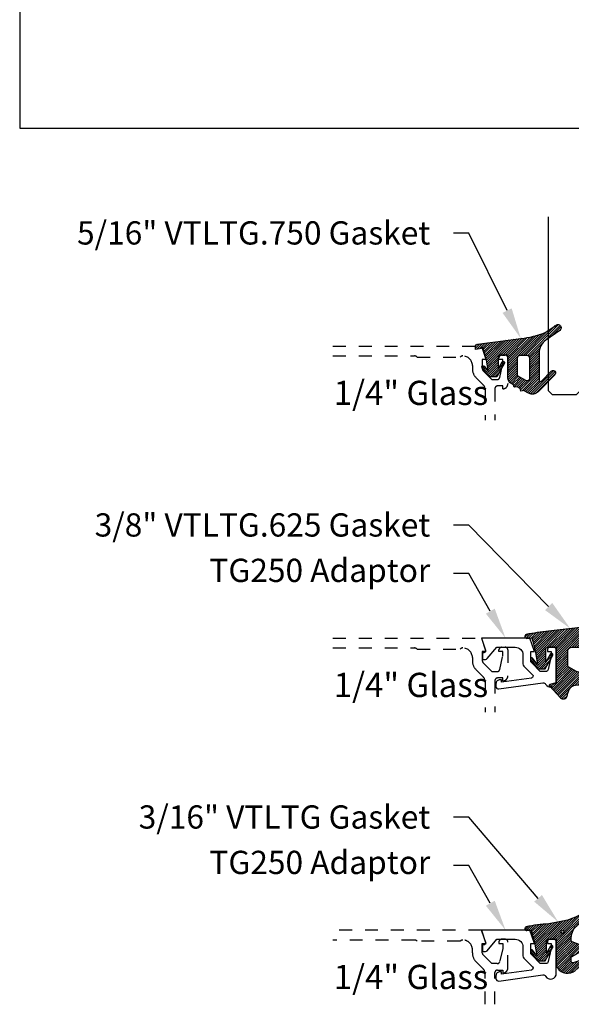
# Model space of a CAD drawing. Units: inches. Extents: x 0 to 228, y 0 to 43.
# Drawn here: x 137 to 142, y 21 to 29 of the extents above; entities that cross this region are included whole.
import ezdxf
from ezdxf import colors
from ezdxf.entities.mleader import LeaderData, LeaderLine
from ezdxf.math import Vec2, Vec3

# ---------------------------------------------------------------- set-up
doc = ezdxf.new("R2010")
doc.units = ezdxf.units.IN
doc.header["$LTSCALE"] = 0.5
doc.header["$MEASUREMENT"] = 0
doc.linetypes.add('HIDDEN2', pattern=[0.1875, 0.125, -0.0625])
for name, color, linetype in [('Arcadia-Hidden', 1, 'HIDDEN2'), ('Arcadia-Profile', 5, 'Continuous'), ('Arcadia-Shade', 8, 'Continuous'), ('Arcadia-Text', 3, 'Continuous')]:
    doc.layers.add(name, color=color, linetype=linetype)
doc.layers.add('Arcadia-Mview', color=6, linetype='Continuous', plot=False)
doc.styles.get("Standard").update_dxf_attribs({"font": 'ARIALN.TTF'})
pattern_1 = [(45, (0, 0), (-0.0088388347648318, 0.0088388347648318), [])]

# ---------------------------------------------------------------- blocks, each defined once
blk = doc.blocks.new('*U143')
at = {"layer": 'Arcadia-Shade', "lineweight": -3}
h = blk.add_hatch(dxfattribs=at)
h.set_pattern_fill('ANSI31', color=256, scale=0.1, style=0)
h.set_pattern_definition([(45, (-0.3095065947721203, 0.0127304705142777), (-0.0088388347648318, 0.0088388347648318), [])])
edge = h.paths.add_edge_path()
edge.add_arc((0.4867205995207243, -0.0195302490843321), 0.1249999999999996, 125.0223193561817, 180.0000000000005)
edge.add_line((0.3617205995207247, -0.0195302490843332), (0.3639383505063769, -0.2277318765093792))
edge.add_arc((0.3739383505063771, -0.2277318765093794), 0.0100000000000002, 179.999999999999, 315.3979138286458)
edge.add_line((0.3810583553037166, -0.2347536662873395), (0.4566983409117018, -0.1580556907811825))
edge.add_arc((0.470938350506378, -0.1720992703371049), 0.0199999999999998, -44.60208617136408, 135.3979138286359, ccw=False)
edge.add_line((0.4851783601010542, -0.1861428498930273), (0.3557943807296091, -0.3173365459382627))
edge.add_arc((0.3109383505063792, -0.2730992703371076), 0.0629999999999989, 240.7434204018468, 315.3979138286361, ccw=False)
edge.add_line((0.2801489002952859, -0.328062983418544), (0.2425908566138606, -0.3070238022729423))
edge.add_line((0.2425908566138606, -0.3070238022729423), (0.2204276046306415, -0.31180160278576))
edge.add_line((0.2204276046306415, -0.31180160278576), (0.2162121689808902, -0.2922470478657963))
edge.add_line((0.2162121689808902, -0.2922470478657963), (0.1916531940140356, -0.278489656041538))
edge.add_line((0.1916531940140356, -0.278489656041538), (0.1694899420308165, -0.2832674565543538))
edge.add_line((0.1694899420308165, -0.2832674565543538), (0.1652745063810652, -0.2637129016343902))
edge.add_line((0.1652745063810652, -0.2637129016343902), (0.1460930521303769, -0.2529678773716952))
edge.add_arc((0.1705291237264833, -0.2093458828626173), 0.0500000000000006, 180.0000000000003, 240.743420401847, ccw=False)
edge.add_line((0.1205291237264827, -0.2093458828626176), (0.1205291237264827, -0.0346475329723752))
edge.add_line((0.1205291237264827, -0.0346475329723752), (0.054529123726482, -0.0346475329723752))
edge.add_arc((0.054529123726482, -0.0446475329723732), 0.009999999999998, 90, 180)
edge.add_line((0.044529123726484, -0.0446475329723732), (0.044529123726484, -0.1427415533018994))
edge.add_line((0.044529123726484, -0.1427415533018994), (0.0757991552082107, -0.0867702745549792))
edge.add_arc((0.0845291237264785, -0.0916475329723742), 0.0099999999999999, -29.191217035267073, 150.808782964728, ccw=False)
edge.add_line((0.0932590922447467, -0.0965247913897685), (0.0345291237264824, -0.2016475329723733))
edge.add_line((0.0345291237264824, -0.2016475329723733), (-0.022470876273518, -0.201647532972375))
edge.add_line((-0.022470876273518, -0.201647532972375), (-0.0782792231497211, -0.131894909946821))
edge.add_arc((-0.070470876273514, -0.125647532972376), 0.0099999999999999, 38.66293773251988, 218.6629377325118, ccw=False)
edge.add_line((-0.0626625293973078, -0.1194001559979299), (-0.0304708762735171, -0.1596352170703188))
edge.add_line((-0.0304708762735171, -0.1596352170703188), (-0.0454708762735194, -0.0726475329723755))
edge.add_line((-0.0454708762735194, -0.0726475329723755), (-0.0694708762735186, 0.0193524670276268))
edge.add_line((-0.0694708762735186, 0.0193524670276268), (-0.1304708762735203, 0.0096910161678281))
edge.add_line((-0.1304708762735203, 0.0096910161678281), (-0.1304708762735203, 0.0318025289976234))
edge.add_arc((-0.1104708762735209, 0.0318025289976232), 0.0199999999999994, 97.46629761459718, 179.9999999999995, ccw=False)
edge.add_line((-0.1130697359608135, 0.051632958350659), (0.2205291237264841, 0.0953524670276274))
edge.add_arc((0.1642937648533345, 0.7389309526998994), 0.6460307135174047, 274.9937745170177, 292.7070859808097)
edge.add_line((0.4136746268512557, 0.1429738498166628), (0.4933732122599058, 0.1988256807174213))
edge.add_arc((0.5077205995207273, 0.1783524670276257), 0.0250000000000004, -54.97768064381762, 125.0223193561823, ccw=False)
edge.add_line((0.5220679867815488, 0.1578792533378301), (0.4149836632166189, 0.0828358193646448))
edge = h.paths.add_edge_path(flags=16)
edge.add_line((0.1955291237264838, -0.1946950578077384), (0.1955291237264856, -0.054647532972373))
edge.add_arc((0.2155291237264834, -0.054647532972373), 0.0199999999999978, 89.99999999999488, 180, ccw=False)
edge.add_line((0.2155291237264851, -0.0346475329723752), (0.2670892773006148, -0.0346475329723752))
edge.add_arc((0.2670892773006151, -0.0546475329723768), 0.0200000000000016, 0.6102880535776194, 90.0000000000008, ccw=False)
edge.add_line((0.2870881427591687, -0.0544345062821847), (0.2887727832485449, -0.2125879210628945))
edge.add_arc((0.2687739177899928, -0.2128009477530845), 0.0200000000000001, -119.25657959815231, 0.6102880535717077, ccw=False)
edge.add_line((0.2589994891515506, -0.2302497455567156), (0.1955291237264838, -0.1946950578077384))
at = {"layer": 'Arcadia-Profile'}
for points in [[(0.4149836632166189, 0.0828358193646448, 0.2445952278781014), (0.3617205995207247, -0.0195302490843332), (0.3639383505063769, -0.2277318765093792, 0.6706929443363991), (0.3810583553037166, -0.2347536662873395), (0.4566983409117018, -0.1580556907811825, -1), (0.4851783601010542, -0.1861428498930273), (0.3557943807296091, -0.3173365459382627, -0.3377738461559957), (0.2801489002952859, -0.328062983418544), (0.2425908566138606, -0.3070238022729423), (0.2204276046306415, -0.31180160278576), (0.2162121689808902, -0.2922470478657963), (0.1916531940140356, -0.278489656041538), (0.1694899420308165, -0.2832674565543538), (0.1652745063810652, -0.2637129016343902), (0.1460930521303769, -0.2529678773716952, -0.2714289057022067), (0.1205291237264827, -0.2093458828626176), (0.1205291237264827, -0.0346475329723752), (0.054529123726482, -0.0346475329723752, 0.4142135623730951), (0.044529123726484, -0.0446475329723732), (0.044529123726484, -0.1427415533018994), (0.0757991552082107, -0.0867702745549792, -0.999999999999957), (0.0932590922447467, -0.0965247913897685), (0.0345291237264824, -0.2016475329723733), (-0.022470876273518, -0.201647532972375), (-0.0782792231497211, -0.131894909946821, -0.9999999999999305), (-0.0626625293973078, -0.1194001559979299), (-0.0304708762735171, -0.1596352170703188), (-0.0454708762735194, -0.0726475329723755), (-0.0694708762735186, 0.0193524670276268), (-0.1304708762735203, 0.0096910161678281), (-0.1304708762735203, 0.0318025289976234, -0.376541243874362), (-0.1130697359608135, 0.051632958350659), (0.2205291237264841, 0.0953524670276274, 0.0774431672350846), (0.4136746268512557, 0.1429738498166628), (0.4933732122599058, 0.1988256807174213, -0.9999999999999998), (0.5220679867815488, 0.1578792533378301)], [(0.1955291237264838, -0.1946950578077384), (0.1955291237264856, -0.054647532972373, -0.4142135623731211), (0.2155291237264851, -0.0346475329723752), (0.2670892773006148, -0.0346475329723752, -0.4110972296893457), (0.2870881427591687, -0.0544345062821847), (0.2887727832485449, -0.2125879210628945, -0.5765759961740122), (0.2589994891515506, -0.2302497455567156)]]:
    blk.add_lwpolyline(points, format="xyb", close=True, dxfattribs=at)
blk = doc.blocks.new('*U145')
at = {"layer": 'Arcadia-Shade', "lineweight": -3}
h = blk.add_hatch(dxfattribs=at)
h.set_pattern_fill('ANSI31', color=256, scale=0.1, style=0)
h.set_pattern_definition(pattern_1)
edge = h.paths.add_edge_path()
edge.add_line((0.0673599772040632, -0.3330295437743871), (0.1533984237095307, -0.4250408791208589))
edge.add_arc((0.1753109228421632, -0.4045508234410349), 0.0299999999999984, 223.0786663555313, 344.9624706328293)
edge.add_line((0.2042836055350659, -0.4123343738890171), (0.2099683033192559, -0.3911742431482938))
edge.add_arc((0.2870025769593635, -0.4030606968749114), 0.0779459241875674, 79.72218551491937, 171.228389797149, ccw=False)
edge.add_line((0.3009097847292228, -0.3263654775356333), (0.3357207343567925, -0.333790011034198))
edge.add_arc((0.3343783250621368, -0.3436994982704642), 0.010000000000005, 43.37263254292748, 82.2852711806002, ccw=False)
edge.add_arc((0.3704271939494945, -0.3039822617472101), 0.0436736850187601, 228.77829717779, 311.7152251173629)
edge.add_arc((0.1361717901390878, -0.0412003825323026), 0.3957104874387556, 311.7152251173648, 335.4375717514626)
edge.add_arc((0.4854591387165589, -0.2000942309078138), 0.0119999999999984, 332.1988319882666, 475.4218481565997)
edge.add_line((0.4803077839476888, -0.1892561709317295), (0.4268983321776361, -0.2146418058779282))
edge.add_arc((0.4204591387165538, -0.2010942309078177), 0.0150000000000004, 180.0000000000031, 295.4218481565732, ccw=False)
edge.add_line((0.4054591387165534, -0.2010942309078185), (0.4054591387165534, -0.1630942309078183))
edge.add_arc((0.4354591387165567, -0.1630942309078229), 0.0300000000000033, 120.0699334952233, 179.9999999999911, ccw=False)
edge.add_line((0.4204274385655627, -0.1371317966889212), (0.4999749887920491, -0.0910754480172695))
edge.add_arc((0.4924591387165532, -0.0780942309078194), 0.0150000000000005, 300.0699334952212, 429.4721607270354)
edge.add_line((0.4977190755673267, -0.064046702145582), (0.4281859527314129, -0.0380108177317045))
edge.add_arc((0.4404591387165543, -0.0052332506198213), 0.0349999999999982, 169.5011164948229, 249.4721607270281, ccw=False)
edge.add_arc((0.5289523999826248, -0.0216327234923532), 0.1250000000000089, 127.062181112173, 169.5011164948187, ccw=False)
edge.add_line((0.4536172250011763, 0.0781150153818526), (0.5310761151498813, 0.1366278328996664))
edge.add_arc((0.5224591387165526, 0.1489057690921809), 0.015, 305.0621811121703, 474.8373960092112)
edge.add_arc((0.3586417897878245, 0.5028321402344873), 0.3749999999999978, 275.90003600347495, 294.8373960092145, ccw=False)
edge.add_line((0.3971892254769873, 0.1298186080378816), (0.0608262708159142, 0.08888186599747))
edge.add_arc((0.207550360683085, -1.567486580999527), 1.662854290295633, 95.06215012583732, 101.1312509651501)
edge.add_arc((-0.1081066051935959, 0.0496994515459545), 0.015355061786427, 110.4662052919088, 273.7262407104052)
edge.add_line((-0.1071086899600271, 0.0343768509947555), (-0.0689453400167555, 0.0371460185833659))
edge.add_line((-0.0689453400167555, 0.0371460185833659), (-0.0646327899115402, 0.0206145765133616))
edge.add_line((-0.0646327899115402, 0.0206145765133616), (-0.0405435958351834, -0.0717978815838887))
edge.add_line((-0.0405435958351834, -0.0717978815838887), (-0.0239402696448305, -0.1677975613753677))
edge.add_line((-0.0239402696448305, -0.1677975613753677), (-0.0626625293973096, -0.1194001559979281))
edge.add_arc((-0.0704708762735167, -0.1256475329723731), 0.01, 38.66293773251194, 218.6629377325197)
edge.add_line((-0.0782792231497229, -0.1318949099468192), (-0.022470876273518, -0.2016475329723733))
edge.add_line((-0.022470876273518, -0.2016475329723733), (0.0345291237264807, -0.2016475329723733))
edge.add_line((0.0345291237264807, -0.2016475329723733), (0.093259092244745, -0.0965247913897685))
edge.add_arc((0.0845291237264761, -0.0916475329723738), 0.0100000000000007, 330.808782964733, 510.8087829647329)
edge.add_line((0.0757991552082071, -0.0867702745549792), (0.0395291237264797, -0.151173633569778))
edge.add_line((0.0395291237264797, -0.151173633569778), (0.0395291237264797, -0.0466963135720455))
edge.add_arc((0.05157790432615, -0.0466963135720455), 0.0120487805996703, 90, 180, ccw=False)
edge.add_line((0.05157790432615, -0.0346475329723752), (0.1205291237264827, -0.0346475329723752))
edge.add_line((0.1205291237264827, -0.0346475329723752), (0.1205291237264721, -0.3096475329723827))
edge.add_line((0.1205291237264721, -0.3096475329723827), (0.0701895627599729, -0.3231359776806908))
edge.add_arc((0.07174247703059, -0.3289315326384236), 0.005999999999999, 105.0000000000216, 223.0786663555202)
edge = h.paths.add_edge_path(flags=16)
edge.add_arc((0.3037262867640322, -0.2169088791497682), 0.0120487805996669, -96.81465187686331, 0.5568048429918235, ccw=False)
edge.add_line((0.3022966038925663, -0.2288725374876659), (0.2700008487466405, -0.2197043035347992))
edge.add_arc((0.2714721412384549, -0.2145215712542559), 0.0053875240591811, 240.7434204018443, 254.1516273252864, ccw=False)
edge.add_line((0.2688391427657368, -0.2192218621527981), (0.2201847100778274, -0.191966730561246))
edge.add_arc((0.2299591387162805, -0.1745179327576172), 0.0200000000000034, 179.9999999999987, 240.74342040181722, ccw=False)
edge.add_line((0.2099591387162771, -0.1745179327576167), (0.2099591387162807, -0.0630260238915561))
edge.add_arc((0.23995913871628, -0.0630260238915579), 0.0299999999999994, 89.9999999999967, 179.9999999999966, ccw=False)
edge.add_line((0.2399591387162818, -0.0330260238915585), (0.3020563372867162, -0.0330260238915567))
edge.add_arc((0.3020563372867145, -0.0450748044912235), 0.0120487805996668, 0.556804842957888, 89.99999999999181, ccw=False)
edge.add_line((0.3141045489411969, -0.0449577153469765), (0.3157744984185147, -0.2167917900055141))
at = {"layer": 'Arcadia-Profile'}
for points in [[(0.0673599772040632, -0.3330295437743871), (0.1533984237095307, -0.4250408791208589, 0.588362305111228), (0.2042836055350659, -0.4123343738890171), (0.2099683033192559, -0.3911742431482938, -0.4219343338082934), (0.3009097847292228, -0.3263654775356333), (0.3357207343567925, -0.333790011034198, -0.1714390117528292), (0.341647352831723, -0.3368320944462315, 0.3785514350960275), (0.3994889188874229, -0.3365829811679539, 0.1038795160357941), (0.4960739963257926, -0.2056910869838315, 0.7213754227006545), (0.4803077839476888, -0.1892561709317295), (0.4268983321776361, -0.2146418058779282, -0.5510158763115331), (0.4054591387165534, -0.2010942309078185), (0.4054591387165534, -0.1630942309078183, -0.2676221684807115), (0.4204274385655627, -0.1371317966889212), (0.4999749887920491, -0.0910754480172695, 0.633409468806316), (0.4977190755673267, -0.064046702145582), (0.4281859527314129, -0.0380108177317045, -0.3638271602197156), (0.4060450926686432, 0.0011443221639365, -0.1873207564757232), (0.4536172250011763, 0.0781150153818526), (0.5310761151498813, 0.1366278328996664, 0.9145284338835754), (0.5161584714500638, 0.1625183218284238, -0.0828183928144677), (0.3971892254769873, 0.1298186080378816), (0.0608262708159142, 0.08888186599747, 0.0264876399966327), (-0.1134755769274758, 0.0640852801625407, 0.8636340776861143), (-0.1071086899600271, 0.0343768509947555), (-0.0689453400167555, 0.0371460185833659), (-0.0646327899115402, 0.0206145765133616), (-0.0405435958351834, -0.0717978815838887), (-0.0239402696448305, -0.1677975613753677), (-0.0626625293973096, -0.1194001559979281, 1.000000000000069), (-0.0782792231497229, -0.1318949099468192), (-0.022470876273518, -0.2016475329723733), (0.0345291237264807, -0.2016475329723733), (0.093259092244745, -0.0965247913897685, 0.9999999999999994), (0.0757991552082071, -0.0867702745549792), (0.0395291237264797, -0.151173633569778), (0.0395291237264797, -0.0466963135720455, -0.4142135623730951), (0.05157790432615, -0.0346475329723752), (0.1205291237264827, -0.0346475329723752), (0.1205291237264721, -0.3096475329723827), (0.0701895627599729, -0.3231359776806908, 0.566225985825272)], [(0.3157744984185147, -0.2167917900055141, -0.452418256515778), (0.3022966038925663, -0.2288725374876659), (0.2700008487466405, -0.2197043035347992, -0.0585711796399766), (0.2688391427657368, -0.2192218621527981), (0.2201847100778274, -0.191966730561246, -0.2714289057020749), (0.2099591387162771, -0.1745179327576167), (0.2099591387162807, -0.0630260238915561, -0.4142135623730951), (0.2399591387162818, -0.0330260238915585), (0.3020563372867162, -0.0330260238915567, -0.4113700592213755), (0.3141045489411969, -0.0449577153469765)]]:
    blk.add_lwpolyline(points, format="xyb", close=True, dxfattribs=at)
blk = doc.blocks.new('*U142')
at = {"layer": 'Arcadia-Shade', "lineweight": -3}
h = blk.add_hatch(dxfattribs=at)
h.set_pattern_fill('ANSI31', color=256, scale=0.1, style=0)
h.set_pattern_definition(pattern_1)
edge = h.paths.add_edge_path()
edge.add_arc((0.1930899357013766, -0.045324832337133), 0.1249999999999966, 125.00075327002571, 180.0000000000018, ccw=False)
edge.add_line((0.121391534985392, 0.0570682305859442), (0.2229322594844447, 0.1281698008123655))
edge.add_arc((0.2092585100351416, 0.1449994056357135), 0.0216842574812322, 309.0932345081797, 483.4163034771272)
edge.add_arc((-0.2035888120187801, 0.8408315677989348), 0.7874303081500545, 288.0104160087418, 300.60598243126765, ccw=False)
edge.add_line((0.0398766746404249, 0.0919850902088442), (-0.106751018358004, 0.0620375565959979))
edge.add_arc((-0.0550520591062425, -1.032640898383299), 1.095898582070246, 92.70392900658544, 101.9167694206917)
edge.add_arc((-0.2759758082084662, 0.0252536965275478), 0.015355061786427, 110.4662052919299, 273.7262407103855)
edge.add_line((-0.2749778929749027, 0.0099310959763486), (-0.2419909883268758, 0.0120794346050559))
edge.add_line((-0.2419909883268758, 0.0120794346050559), (-0.2139341500186092, -0.0954717789099728))
edge.add_line((-0.2139341500186092, -0.0954717789099728), (-0.1989341500186086, -0.1824594630079161))
edge.add_line((-0.1989341500186086, -0.1824594630079161), (-0.2311258031423975, -0.1422244019355254))
edge.add_arc((-0.2389341500186042, -0.1484717789099719), 0.0100000000000005, 38.66293773251982, 218.6629377325198)
edge.add_line((-0.2467424968948109, -0.1547191558844183), (-0.1909341500186059, -0.2244717789099724))
edge.add_line((-0.1909341500186059, -0.2244717789099724), (-0.1339341500186109, -0.2244717789099706))
edge.add_line((-0.1339341500186109, -0.2244717789099706), (-0.0752041815003466, -0.1193490373273658))
edge.add_arc((-0.0839341500186137, -0.1144717789099712), 0.0099999999999991, 330.808782964728, 510.808782964728)
edge.add_line((-0.0926641185368809, -0.1095945204925766), (-0.1239341500186057, -0.165565799239495))
edge.add_line((-0.1239341500186057, -0.165565799239495), (-0.1239341500186057, -0.0674717789099688))
edge.add_arc((-0.1139341500186077, -0.0674717789099688), 0.009999999999998, 90, 180, ccw=False)
edge.add_line((-0.1139341500186077, -0.0574717789099708), (-0.0479100642986197, -0.0574717789099708))
edge.add_line((-0.0479100642986197, -0.0574717789099708), (-0.0479100642986055, -0.262244374326773))
edge.add_line((-0.0479100642986055, -0.262244374326773), (-0.0271517255795217, -0.2957724005653937))
edge.add_arc((0.0375589419254572, -0.2257310205234547), 0.0953586147504213, 227.2654064204752, 321.2329670806935)
edge.add_line((0.1119098987719838, -0.2854403215001469), (0.1673754296168397, -0.2371817166338772))
edge.add_arc((0.1586470429807197, -0.2268912382624911), 0.0134936532629812, 310.3046190222553, 452.7011500885028)
edge.add_line((0.1580111343133836, -0.2134125774036235), (0.0813568056462373, -0.2399083014769765))
edge.add_arc((0.0780899357013761, -0.2304569756036779), 0.009999999999996, 179.9999999999805, 289.0678124081176, ccw=False)
edge.add_line((0.06808993570138, -0.2304569756036745), (0.06808993570138, -0.1987043645071846))
edge.add_arc((0.0780899357013798, -0.1987043645071829), 0.0099999999999998, 120.0699334952347, 180.00000000001, ccw=False)
edge.add_line((0.0730793689843807, -0.1900502197675511), (0.1645538066225498, -0.1370884556099945))
edge.add_arc((0.1570379565470575, -0.1241072385005427), 0.0150000000000001, 300.0699334952062, 429.4721607270204)
edge.add_line((0.1622978933978345, -0.1100597097383069), (0.0745833111341909, -0.0772159853076318))
edge.add_arc((0.078089935701376, -0.0678509661328124), 0.009999999999996, 179.999999999982, 249.4721607270096, ccw=False)
edge.add_line((0.06808993570138, -0.0678509661328093), (0.06808993570138, -0.0453248323371369))
edge = h.paths.add_edge_path(flags=16)
edge.add_arc((0, 0), 0.0119087258335605, 0, 360)
at = {"layer": 'Arcadia-Profile'}
blk.add_lwpolyline([(0.06808993570138, -0.0453248323371369, -0.2446949596688797), (0.121391534985392, 0.0570682305859442), (0.2229322594844447, 0.1281698008123655, 0.9516472527335748), (0.1973165931990763, 0.1630990643284313, -0.0550139262104592), (0.0398766746404249, 0.0919850902088442), (-0.106751018358004, 0.0620375565959979, 0.0402202663496497), (-0.2813447799423514, 0.0396395251441319, 0.8636340776858032), (-0.2749778929749027, 0.0099310959763486), (-0.2419909883268758, 0.0120794346050559), (-0.2139341500186092, -0.0954717789099728), (-0.1989341500186086, -0.1824594630079161), (-0.2311258031423975, -0.1422244019355254, 0.9999999999999998), (-0.2467424968948109, -0.1547191558844183), (-0.1909341500186059, -0.2244717789099724), (-0.1339341500186109, -0.2244717789099706), (-0.0752041815003466, -0.1193490373273658, 1), (-0.0926641185368809, -0.1095945204925766), (-0.1239341500186057, -0.165565799239495), (-0.1239341500186057, -0.0674717789099688, -0.4142135623730951), (-0.1139341500186077, -0.0574717789099708), (-0.0479100642986197, -0.0574717789099708), (-0.0479100642986055, -0.262244374326773), (-0.0271517255795217, -0.2957724005653937, 0.4346440815604417), (0.1119098987719838, -0.2854403215001469), (0.1673754296168397, -0.2371817166338772, 0.7159067891577939), (0.1580111343133836, -0.2134125774036235), (0.0813568056462373, -0.2399083014769765, -0.5154082748586722), (0.06808993570138, -0.2304569756036745), (0.06808993570138, -0.1987043645071846, -0.2676221684807476), (0.0730793689843807, -0.1900502197675511), (0.1645538066225498, -0.1370884556099945, 0.6334094688063164), (0.1622978933978345, -0.1100597097383069), (0.0745833111341909, -0.0772159853076318, -0.3127685263671316), (0.06808993570138, -0.0678509661328093)], format="xyb", close=True, dxfattribs=at)
blk.add_circle((0, 0), 0.0119087258335605, dxfattribs=at)
blk = doc.blocks.new('*U149')
at = {"layer": 'Arcadia-Profile'}
blk.add_lwpolyline([(3.3e-15, 1.375), (0, 0.03125), (0.03125, 0), (0.21875, 0), (0.25, 0.03125), (0.2500000000000033, 1.375)], dxfattribs=at)

msp = doc.modelspace()

# ---------------------------------------------------------------- linework, layer by layer
at = {"layer": 'Arcadia-Hidden'}
for points in [[(139.7129466328085, 26.249753706751), (140.861228407541, 26.249753706751), (140.8972587105713, 26.14725370675103), (140.8682587105714, 26.14725370675103), (140.8682587105714, 26.07555370675096, 0.1990202534393311), (140.8755883829138, 26.05786870144255), (140.9422587105713, 25.99125370675097), (140.9842087105714, 25.99125370675097, 0.350320277435261), (141.003713673175, 26.00683144106097), (141.0262087105714, 26.10925370675102), (141.0262087105713, 26.14725370675103), (140.9972087105713, 26.14725370675103), (140.9972087105713, 26.15925370675098, -0.4142135623730951), (141.0172087105714, 26.17925370675096), (141.0462087105713, 26.17925370675096, -0.4142135623730951), (141.0662087105714, 26.15925370675098), (141.0662087105714, 25.95725870675096, -0.4142135623733143), (141.0282037105714, 25.91925370675097), (141.0282037105714, 25.94125370675101), (140.9862037105713, 25.94125370675101, 0.4141904991951574), (140.9662037106954, 25.92125528155418), (140.9661843968346, 25.67596924991733)], [(139.7129466328085, 26.17375370675097), (140.3425205312949, 26.17375370675097, -0.2497116026462002), (140.3647262871885, 26.16375370675098), (140.6971651218818, 26.16375370675098, -0.2415313610587326), (140.7166587105713, 26.17375370675097), (140.7176587105714, 26.17375370675097, -0.4142135623730598), (140.7916587105713, 26.09975370675102), (140.7916587105714, 26.07510904581022, 0.1989123673796579), (140.8212409256715, 26.00369126091039), (140.8755579963495, 25.94937419023245, -0.1989326086861769), (140.8902026571385, 25.91401495700461), (140.8901841173368, 25.67596924991733)], [(139.7129466328085, 23.98846924991722), (140.861228407541, 23.98846924991722), (140.8972587105712, 23.88596924991725), (140.8682587105713, 23.88596924991725), (140.8682587105713, 23.81426924991729, 0.1990202534393311), (140.8755883829138, 23.79658424460877), (140.9422587105713, 23.7299692499173), (140.9842087105713, 23.7299692499173, 0.350320277435261), (141.0037136731749, 23.74554698422731), (141.0262087105713, 23.84796924991724), (141.0262087105713, 23.88596924991725), (140.9972087105712, 23.88596924991725), (140.9972087105713, 23.8979692499172, -0.4142135623730951), (141.0172087105713, 23.91796924991718), (141.0462087105712, 23.91796924991718, -0.4142135623730951), (141.0662087105713, 23.8979692499172), (141.0662087105713, 23.6959742499173, -0.4142135623733143), (141.0282037105713, 23.65796924991719), (141.0282037105713, 23.67996924991735), (140.9862037105713, 23.67996924991735, 0.4141904991951574), (140.9662037106953, 23.6599708247204), (140.9661843968345, 23.41468479308355)], [(139.7129466328085, 23.91246924991719), (140.3425205312949, 23.91246924991719, -0.2497116026462002), (140.3647262871885, 23.9024692499172), (140.6971651218817, 23.9024692499172, -0.2415313610587326), (140.7166587105713, 23.91246924991719), (140.7176587105713, 23.91246924991719, -0.4142135623730598), (140.7916587105713, 23.83846924991735), (140.7916587105713, 23.81382458897656, 0.1989123673796579), (140.8212409256715, 23.74240680407661), (140.8755579963495, 23.68808973339878, -0.1989326086861769), (140.8902026571384, 23.65273050017095), (140.8901841173368, 23.41468479308355)], [(140.9661843968345, 21.15340033625011), (140.9662037105713, 21.39868479308348, -0.4142135623735114), (140.9862037105713, 21.41868479308346), (141.0282037105713, 21.41868479308346), (141.0282037105713, 21.39668479308352, 0.4142135623733143), (141.0662087105713, 21.43468979308341), (141.0662087105713, 21.63668479308353, 0.4142135623730951), (141.0462087105713, 21.65668479308351), (141.0172087105713, 21.65668479308351, 0.4142135623735113), (140.9972087105712, 21.63668479308353), (140.9972087105712, 21.62468479308359), (141.0262087105713, 21.62468479308359), (141.0262087105713, 21.58668479308358), (141.0037136731747, 21.48426252739318, -0.3503202774294722), (140.9842087105712, 21.46868479308341), (140.9422587105713, 21.46868479308341), (140.8755810410416, 21.53530712355382, -0.1989123673798669), (140.8682587105712, 21.55298479308362), (140.8682587105713, 21.62468479308381), (140.8972587105713, 21.62468479308359), (140.861228407541, 21.72718479308355), (139.7129466328084, 21.72718479308355)], [(140.890117727132, 21.15340033625011), (140.8900991786645, 21.3915573101483, 0.1988921262298445), (140.8754545178754, 21.426908755039), (140.8212409256714, 21.48112234724294, -0.198912367379658), (140.7916587105713, 21.55254013214289), (140.7916587105713, 21.57718479308346, 0.4142135623732059), (140.7176587105713, 21.65118479308353), (140.7166587105713, 21.65118479308353, 0.2415313610587324), (140.6971651218817, 21.64118479308354), (140.3647262871885, 21.64118479308354, 0.2497116026462653), (140.3425205312949, 21.65118479308353), (139.7129466328085, 21.65118479308353)]]:
    msp.add_lwpolyline(points, format="xyb", dxfattribs=at)
at = {"layer": 'Arcadia-Mview', "lineweight": -3}
msp.add_lwpolyline([(146, 37.31832558586399), (137.2890329430867, 37.31832558586399), (137.2890329430867, 27.93725370675094), (146, 27.93725370675094)], close=True, dxfattribs=at)
at = {"layer": 'Arcadia-Profile'}
for points in [[(140.8794525310389, 23.87446924991741), (140.8741344427515, 23.87446924991741, 0.414213562373095), (140.8691344427515, 23.8694692499173), (140.8691344427515, 23.82946924991734, 0.4142135623730951), (140.8741344427515, 23.82446924991723), (140.8941398278793, 23.82446924991734, 0.2216946626426966), (140.9056304945261, 23.82982743577213), (140.9800098080822, 23.91846924991728), (141.1231837105714, 23.91846924991728, -0.4142135623730951), (141.1831837105713, 23.85846924991733), (141.1831837105713, 23.79346924991728), (141.1831837105713, 23.78940184672683, 0.19902026272218), (141.1905133813911, 23.77171683989445), (141.2569714123527, 23.70531396570334, -0.6189623163412455), (141.248456811359, 23.67984894057281), (141.0181294427516, 23.6484692499173), (141.0181294427516, 23.66146924991722, 0.4142135623730951), (141.0131294427516, 23.66646924991733), (141.0051294427516, 23.66646924991733, 0.414213562373095), (140.9741294427516, 23.63546924991738), (140.9741294427516, 23.61480144270899, 0.4557262555321547), (140.9969129047708, 23.5949960813341), (141.3373088488279, 23.64184490145772, -0.3040559685272716), (141.3573512030699, 23.63214551055774, 0.76489538439461), (141.4411837105713, 23.65488394412637), (141.4411837105714, 23.89796924991742, 0.4142135623730951), (141.4211837105714, 23.91796924991741), (141.3921837105714, 23.91796924991741, 0.414213562373095), (141.3721837105713, 23.89796924991742), (141.3721837105714, 23.88596924991725), (141.4011337105713, 23.88596924991725), (141.4011337105713, 23.84796924991724), (141.378696662586, 23.74581101610102, -0.3541185725303646), (141.3591337105714, 23.7299692499173), (141.3171837105713, 23.7299692499173), (141.2505060410417, 23.79659158038771, -0.198912367379867), (141.2431837105714, 23.81426924991729), (141.2431837105714, 23.88596924991725), (141.2722462105714, 23.88596924991725), (141.2361382560259, 23.98846924991744), (140.861228407541, 23.98846924991722), (140.8936353096729, 23.89435277223424, -0.5150338432749563)], [(140.8794525310389, 21.61318479308375), (140.8741344427515, 21.61318479308375, 0.4142135623730951), (140.8691344427515, 21.60818479308364), (140.8691344427515, 21.56818479308368, 0.4142135623730951), (140.8741344427515, 21.56318479308357), (140.8941398278793, 21.56318479308368, 0.2216946626426966), (140.9056304945261, 21.56854297893847), (140.9800098080822, 21.65718479308361), (141.1231837105714, 21.65718479308361, -0.4142135623730951), (141.1831837105713, 21.59718479308367), (141.1831837105713, 21.53218479308362), (141.1831837105713, 21.52811738989317, 0.19902026272218), (141.1905133813911, 21.51043238306079), (141.2569714123527, 21.44402950886968, -0.6189623163412455), (141.248456811359, 21.41856448373915), (141.0181294427516, 21.38718479308364), (141.0181294427516, 21.40018479308356, 0.4142135623730951), (141.0131294427516, 21.40518479308366), (141.0051294427516, 21.40518479308366, 0.4142135623730951), (140.9741294427516, 21.37418479308371), (140.9741294427516, 21.35351698587533, 0.4557262555321544), (140.9969129047708, 21.33371162450044), (141.3373088488279, 21.38056044462405, -0.3040559685272717), (141.3573512030699, 21.37086105372407, 0.76489538439461), (141.4411837105713, 21.3935994872927), (141.4411837105714, 21.63668479308376, 0.4142135623730951), (141.4211837105714, 21.65668479308374), (141.3921837105714, 21.65668479308374, 0.4142135623730951), (141.3721837105713, 21.63668479308376), (141.3721837105714, 21.62468479308359), (141.4011337105713, 21.62468479308359), (141.4011337105713, 21.58668479308358), (141.378696662586, 21.48452655926735, -0.3541185725303646), (141.3591337105714, 21.46868479308364), (141.3171837105713, 21.46868479308364), (141.2505060410417, 21.53530712355405, -0.1989123673798669), (141.2431837105714, 21.55298479308362), (141.2431837105714, 21.62468479308359), (141.2722462105714, 21.62468479308359), (141.2361382560259, 21.72718479308378), (140.861228407541, 21.72718479308355), (140.8936353096729, 21.63306831540058, -0.5150338432749563)]]:
    msp.add_lwpolyline(points, format="xyb", close=True, dxfattribs=at)

# ---------------------------------------------------------------- block references
at = {"lineweight": -3}
msp.add_blockref('*U149', (141.3787087105713, 25.87475370675099), dxfattribs=at)
at = {"layer": 'Arcadia-Profile', "lineweight": -3}
for name, p in [('*U143', (140.9456795868449, 26.21390123972333)), ('*U145', (141.3206545868449, 23.95261678288966)), ('*U142', (141.4890937748699, 21.71415657199361))]:
    msp.add_blockref(name, p, dxfattribs=at)

# ---------------------------------------------------------------- texts
at = {"layer": 'Arcadia-Text', "lineweight": -3}
for p in [(139.7189474655061, 25.79398153407089), (139.718947465506, 23.53269707723712), (139.718947465506, 21.27141262040345)]:
    msp.add_text('1/4" Glass', height=0.1875, dxfattribs=at).set_placement(p)

# ---------------------------------------------------------------- leaders
ml = msp.add_multileader_mtext('Standard', dxfattribs=at)
ml.set_content('\\A1;5/16" VTLTG.750 Gasket', color=256)
ml.set_leader_properties()
ml.build(insert=Vec2(0, 0))
ml.multileader.update_dxf_attribs({"dogleg_length": 0.36, "arrow_head_size": 0.24})
ctx = ml.context
ctx.base_point, ctx.char_height, ctx.arrow_head_size, ctx.landing_gap_size, ctx.plane_origin = Vec3(137.9865162977248, 27.12475370675099), 0.18, 0.24, 0.18, Vec3(136.8348103980894, 24.79410693729665)
ctx.text_align_type = 2
notes = []
notes.append((ctx, [(1, (1, 1, 0), (140.7651799898214, 27.12475370675099), (-1, 0), 0.1194276757255761, [(0, [(141.1662087105713, 26.30925370675095)], 0, [])])]))
ctx.mtext.insert, ctx.mtext.alignment, ctx.mtext.flow_direction = Vec3(140.4657523140959, 27.21628849529122), 3, 5
ml = msp.add_multileader_mtext('Standard', dxfattribs=at)
ml.set_content('\\A1;3/8" VTLTG.625 Gasket', color=256)
ml.set_leader_properties()
ml.build(insert=Vec2(0, 0))
ml.multileader.update_dxf_attribs({"dogleg_length": 0.36, "arrow_head_size": 0.24})
ctx = ml.context
ctx.base_point, ctx.char_height, ctx.arrow_head_size, ctx.landing_gap_size, ctx.plane_origin = Vec3(138.101195697452, 24.86346924991722), 0.18, 0.24, 0.18, Vec3(136.8348103980895, 22.53282248046298)
ctx.text_align_type = 2
notes.append((ctx, [(1, (1, 1, 0), (140.7651799898215, 24.86346924991722), (-1, 0), 0.1194276757255761, [(0, [(141.5496623349913, 24.06196701990734)], 0, [])])]))
ctx.mtext.insert, ctx.mtext.alignment, ctx.mtext.flow_direction = Vec3(140.4657523140959, 24.95500403845756), 3, 5
ml = msp.add_multileader_mtext('Standard', dxfattribs=at)
ml.set_content('TG250 Adaptor', color=256)
ml.set_leader_properties()
ml.build(insert=Vec2(0, 0))
ml.multileader.update_dxf_attribs({"dogleg_length": 0.36, "arrow_head_size": 0.24})
ctx = ml.context
ctx.base_point, ctx.char_height, ctx.arrow_head_size, ctx.landing_gap_size, ctx.plane_origin = Vec3(138.8780442649827, 24.48846924991722), 0.18, 0.24, 0.18, Vec3(136.8348103980895, 22.24438527538109)
ctx.text_align_type = 2
notes.append((ctx, [(1, (1, 1, 0), (140.7651799898215, 24.48846924991722), (-1, 0), 0.1194276757255761, [(0, [(141.0486640180468, 23.98846924991733)], 0, [])])]))
ctx.mtext.insert, ctx.mtext.alignment, ctx.mtext.flow_direction = Vec3(140.4657523140959, 24.60345560735243), 3, 5
ml = msp.add_multileader_mtext('Standard', dxfattribs=at)
ml.set_content('\\A1;3/16" VTLTG Gasket', color=256)
ml.set_leader_properties()
ml.build(insert=Vec2(0, 0))
ml.multileader.update_dxf_attribs({"dogleg_length": 0.36, "arrow_head_size": 0.24})
ctx = ml.context
ctx.base_point, ctx.char_height, ctx.arrow_head_size, ctx.landing_gap_size, ctx.plane_origin = Vec3(138.3878941967698, 22.60218479308355), 0.18, 0.24, 0.18, Vec3(136.8348103980894, 20.27153802362932)
ctx.text_align_type = 2
notes.append((ctx, [(1, (1, 1, 0), (140.7651799898214, 22.60218479308355), (-1, 0), 0.1194276757255761, [(0, [(141.4556566030112, 21.79116789539603)], 0, [])])]))
ctx.mtext.insert, ctx.mtext.alignment, ctx.mtext.flow_direction = Vec3(140.4657523140959, 22.69371958162389), 3, 5
ml = msp.add_multileader_mtext('Standard', dxfattribs=at)
ml.set_content('TG250 Adaptor', color=256)
ml.set_leader_properties()
ml.build(insert=Vec2(0, 0))
ml.multileader.update_dxf_attribs({"dogleg_length": 0.36, "arrow_head_size": 0.24})
ctx = ml.context
ctx.base_point, ctx.char_height, ctx.arrow_head_size, ctx.landing_gap_size, ctx.plane_origin = Vec3(138.8780442649826, 22.22718479308355), 0.18, 0.24, 0.18, Vec3(136.8348103980894, 19.98310081854743)
ctx.text_align_type = 2
notes.append((ctx, [(1, (1, 1, 0), (140.7651799898214, 22.22718479308355), (-1, 0), 0.1194276757255761, [(0, [(141.0486640180467, 21.72718479308366)], 0, [])])]))
ctx.mtext.insert, ctx.mtext.alignment, ctx.mtext.flow_direction = Vec3(140.4657523140959, 22.34217115051877), 3, 5
for ctx, leaders in notes:
    for number, flags, end, landing, length, lines in leaders:
        leader = LeaderData()
        leader.index, (leader.has_last_leader_line, leader.has_dogleg_vector, leader.attachment_direction) = number, flags
        leader.last_leader_point, leader.dogleg_vector, leader.dogleg_length = Vec3(end), Vec3(landing), length
        for number, points, colour, breaks in lines:
            line = LeaderLine()
            line.index, line.vertices, line.color, line.breaks = number, Vec3.list(points), colors.encode_raw_color(colour), breaks
            leader.lines.append(line)
        ctx.leaders.append(leader)

doc.saveas('drawing.dxf')
